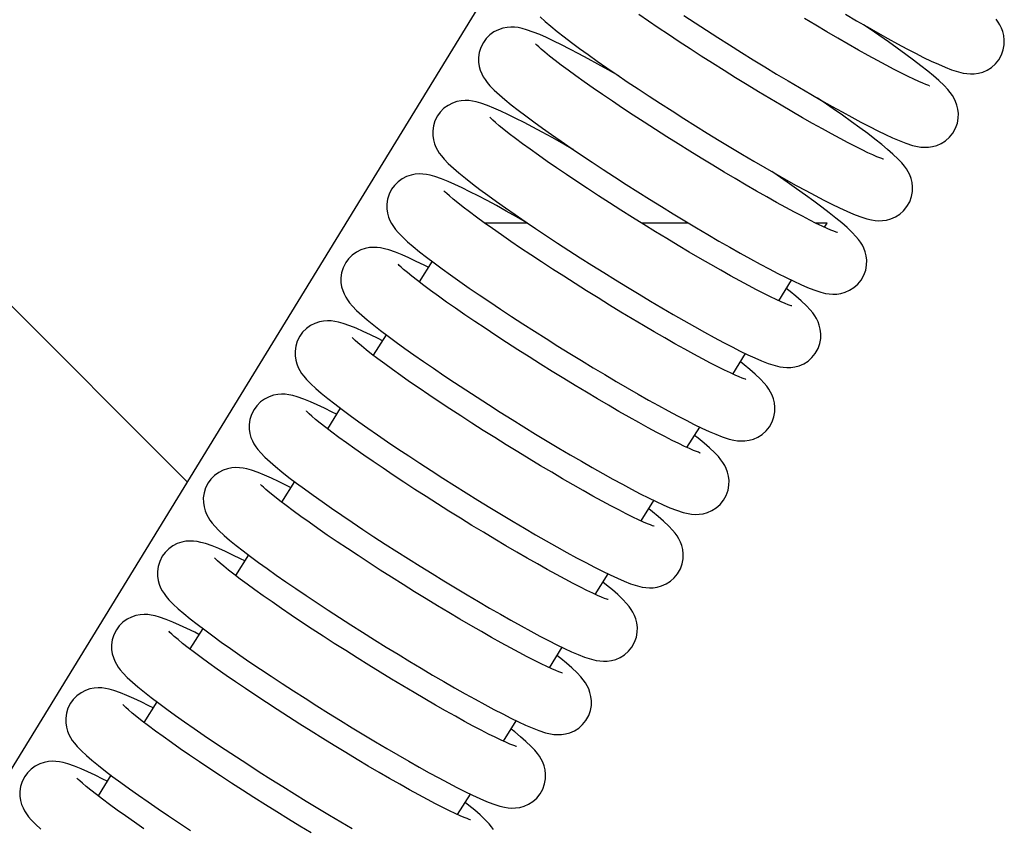
# Model space of a CAD drawing. Units: inches. Extents: x 8 to 120, y 5 to 101.
# Drawn here: x 107 to 110, y 50 to 53 of the extents above; entities that cross this region are included whole.
import ezdxf

# ---------------------------------------------------------------- set-up
doc = ezdxf.new("R2010")
doc.units = ezdxf.units.IN
doc.header["$LTSCALE"] = 10
doc.header["$MEASUREMENT"] = 0
doc.layers.add('LAYER1', color=7, linetype='Continuous')

msp = doc.modelspace()

# ---------------------------------------------------------------- hatches: boundary and pattern name
at = {"layer": 'LAYER1'}
h = msp.add_hatch(dxfattribs=at)
h.set_pattern_fill('AR-HBONE', color=256, scale=2, style=0)
edge = h.paths.add_edge_path(flags=0)
edge.add_arc((83.3907, 49.101), 17.9871, -6.89095, 35.71236, ccw=False)
edge.add_line((101.2479, 46.9429), (104.9418, 47.2951))
edge.add_line((104.9418, 47.2951), (109.0195, 53.9483))
edge.add_arc((106.9321, 55.4298), 2.5597, 324.6366, 440.0261)
edge.add_line((107.3754, 57.9508), (97.9954, 59.6004))

# ---------------------------------------------------------------- linework, layer by layer
at = {"color": 7, "linetype": 'Continuous', "lineweight": 25}
for p, q in [((108.3666, 51.942), (108.2307, 51.942)), ((108.8782, 51.942), (108.7285, 51.942)), ((109.318, 51.942), (109.2817, 51.942)), ((109.3103, 51.9284), (109.3186, 51.9416)), ((108.0637, 51.8205), (108.0228, 51.755)), ((109.1647, 51.6953), (109.2053, 51.7603)), ((107.918, 51.5874), (107.8771, 51.5219)), ((109.019, 51.4622), (109.0596, 51.5272)), ((107.7724, 51.3543), (107.7315, 51.2888)), ((108.8734, 51.2291), (108.914, 51.2941)), ((107.6267, 51.1212), (107.5858, 51.0557)), ((108.7277, 50.996), (108.7683, 51.061)), ((107.4811, 50.8881), (107.4401, 50.8226)), ((108.582, 50.7629), (108.6227, 50.8279)), ((107.3354, 50.655), (107.2945, 50.5895)), ((108.4364, 50.5298), (108.477, 50.5948)), ((107.1897, 50.4218), (107.1488, 50.3564)), ((108.2907, 50.2967), (108.3313, 50.3617)), ((107.0441, 50.1887), (107.0032, 50.1233)), ((108.1451, 50.0636), (108.1857, 50.1286))]:
    msp.add_line(p, q, dxfattribs=at)
at = {"color": 7, "linetype": 'Continuous', "lineweight": 25, "flags": 128}
for points in [[(108.4068, 52.5971), (108.4232, 52.582), (108.4405, 52.5671), (108.4612, 52.5503), (108.4833, 52.533), (108.507, 52.5149), (108.5325, 52.4961), (108.5597, 52.4765), (108.5886, 52.456), (108.619, 52.4348), (108.6508, 52.413), (108.6839, 52.3907), (108.7181, 52.3679), (108.7533, 52.3447), (108.7893, 52.3213), (108.8259, 52.2977), (108.863, 52.2742), (108.9004, 52.2507), (108.9379, 52.2274), (108.9753, 52.2044), (109.0125, 52.1819), (109.0492, 52.1599), (109.0853, 52.1386), (109.1206, 52.118), (109.155, 52.0982), (109.1883, 52.0793), (109.2203, 52.0615), (109.251, 52.0448), (109.2802, 52.0292), (109.3077, 52.0149), (109.3336, 52.0018), (109.3578, 51.9901), (109.3805, 51.9796), (109.4017, 51.9704), (109.4223, 51.9624), (109.4442, 51.9553), (109.4593, 51.9517), (109.4706, 51.95), (109.4822, 51.9492), (109.4943, 51.9496), (109.5074, 51.9514), (109.5212, 51.9552), (109.5353, 51.9614), (109.549, 51.97), (109.5614, 51.981), (109.572, 51.994), (109.5809, 52.0097), (109.5865, 52.0258), (109.5894, 52.0417), (109.5897, 52.0568), (109.5881, 52.0708), (109.585, 52.0835), (109.5808, 52.0947), (109.5759, 52.1046), (109.5703, 52.1138), (109.5638, 52.1229), (109.5557, 52.1327), (109.5439, 52.1452), (109.5273, 52.1609), (109.5103, 52.1757), (109.492, 52.1908), (109.4704, 52.2079), (109.4472, 52.2257), (109.4222, 52.2443), (109.3955, 52.2637), (109.3672, 52.2839), (109.3373, 52.3048), (109.3059, 52.3265), (109.2882, 52.3385)], [(109.4973, 52.1449), (109.4973, 52.1448), (109.4961, 52.1452), (109.4923, 52.1464), (109.4858, 52.1488), (109.4762, 52.1526), (109.4636, 52.1581), (109.4481, 52.1652), (109.4297, 52.174), (109.4088, 52.1844), (109.3854, 52.1963), (109.3599, 52.2098), (109.3324, 52.2246), (109.3032, 52.2407), (109.2723, 52.258), (109.24, 52.2763), (109.2065, 52.2957), (109.1721, 52.3159), (109.1367, 52.3369), (109.1008, 52.3585), (109.0645, 52.3807), (109.0279, 52.4032), (108.9913, 52.426), (108.9548, 52.449), (108.9187, 52.472), (108.8832, 52.4949), (108.8485, 52.5176), (108.8147, 52.54), (108.7821, 52.5619), (108.7507, 52.5831), (108.7209, 52.6037)], [(108.8637, 52.601), (108.8989, 52.5778), (108.9349, 52.5544), (108.9716, 52.5308), (109.0087, 52.5073), (109.0461, 52.4838), (109.0835, 52.4605), (109.121, 52.4376), (109.1581, 52.415), (109.1949, 52.393), (109.231, 52.3717), (109.2663, 52.3511), (109.3007, 52.3313), (109.334, 52.3124), (109.366, 52.2946), (109.3967, 52.2779), (109.4258, 52.2623), (109.4534, 52.248), (109.4793, 52.2349), (109.5035, 52.2232), (109.5261, 52.2127), (109.5474, 52.2035), (109.5679, 52.1955), (109.5899, 52.1884), (109.605, 52.1848), (109.6163, 52.1831), (109.6278, 52.1823), (109.64, 52.1827), (109.653, 52.1845), (109.6669, 52.1883), (109.681, 52.1945), (109.6946, 52.2031), (109.7071, 52.2141), (109.7177, 52.2271), (109.7265, 52.2428), (109.7322, 52.2589), (109.735, 52.2748), (109.7354, 52.2899), (109.7338, 52.3039), (109.7306, 52.3166), (109.7264, 52.3278), (109.7215, 52.3377), (109.716, 52.3469), (109.7095, 52.356), (109.7014, 52.3658), (109.6896, 52.3783), (109.673, 52.394), (109.656, 52.4088), (109.6377, 52.4239), (109.6161, 52.441), (109.5929, 52.4588), (109.5679, 52.4774), (109.5412, 52.4968), (109.5128, 52.517), (109.4829, 52.5379), (109.4515, 52.5596), (109.4339, 52.5716)], [(109.6429, 52.378), (109.643, 52.3779), (109.6417, 52.3783), (109.638, 52.3795), (109.6314, 52.3819), (109.6219, 52.3857), (109.6093, 52.3912), (109.5937, 52.3983), (109.5754, 52.4071), (109.5544, 52.4175), (109.5311, 52.4294), (109.5056, 52.4429), (109.4781, 52.4577), (109.4488, 52.4738), (109.4179, 52.4911), (109.3857, 52.5095), (109.3522, 52.5288), (109.3177, 52.549), (109.2824, 52.57), (109.2465, 52.5916)], [(109.3766, 52.6048), (109.412, 52.5842), (109.4463, 52.5644), (109.4796, 52.5455), (109.5117, 52.5277), (109.5423, 52.511), (109.5715, 52.4954), (109.599, 52.4811), (109.6249, 52.468), (109.6492, 52.4563), (109.6718, 52.4458), (109.693, 52.4366), (109.7136, 52.4286), (109.7356, 52.4215), (109.7507, 52.4179), (109.7619, 52.4162), (109.7735, 52.4154), (109.7857, 52.4158), (109.7987, 52.4176), (109.8125, 52.4214), (109.8267, 52.4276), (109.8403, 52.4362), (109.8527, 52.4472), (109.8634, 52.4602), (109.8722, 52.4759), (109.8778, 52.492), (109.8807, 52.5079), (109.881, 52.523), (109.8794, 52.537), (109.8763, 52.5497), (109.8721, 52.5609), (109.8672, 52.5708), (109.8616, 52.58), (109.8551, 52.5891)], [(108.6582, 52.408), (108.6565, 52.409), (108.6229, 52.4281), (108.5904, 52.4463), (108.5593, 52.4633), (108.5297, 52.4793), (108.5017, 52.494), (108.4753, 52.5074), (108.4505, 52.5196), (108.4274, 52.5305), (108.4058, 52.54), (108.3851, 52.5484), (108.364, 52.5558), (108.3495, 52.5598), (108.3375, 52.5622), (108.3261, 52.5636), (108.3144, 52.564), (108.3019, 52.5631), (108.2885, 52.5605), (108.2745, 52.5558), (108.2605, 52.5488), (108.2472, 52.5392), (108.2354, 52.5274), (108.2268, 52.5156)], [(108.2268, 52.5156), (108.2186, 52.4995), (108.2136, 52.4834), (108.2115, 52.4677), (108.2116, 52.4528), (108.2137, 52.4391), (108.2171, 52.4268), (108.2215, 52.4159), (108.2266, 52.4062), (108.2323, 52.3971), (108.2391, 52.388), (108.2478, 52.3777), (108.2612, 52.364), (108.2776, 52.3489), (108.2948, 52.334), (108.3155, 52.3172), (108.3376, 52.2999), (108.3614, 52.2818), (108.3869, 52.263), (108.4141, 52.2434), (108.4429, 52.2229), (108.4733, 52.2017), (108.5051, 52.1799), (108.5382, 52.1576), (108.5724, 52.1348), (108.6076, 52.1116), (108.6436, 52.0882), (108.6802, 52.0646), (108.7173, 52.0411), (108.7547, 52.0176), (108.7922, 51.9943), (108.8296, 51.9713), (108.8668, 51.9488), (108.9035, 51.9268), (108.9396, 51.9055), (108.975, 51.8848), (109.0094, 51.8651), (109.0427, 51.8462), (109.0747, 51.8284), (109.1053, 51.8117), (109.1345, 51.7961), (109.1621, 51.7818), (109.188, 51.7687), (109.2122, 51.757), (109.2348, 51.7465), (109.2561, 51.7373), (109.2766, 51.7293), (109.2986, 51.7222), (109.3137, 51.7186), (109.3249, 51.7169), (109.3365, 51.7161), (109.3487, 51.7165), (109.3617, 51.7183), (109.3756, 51.7221), (109.3897, 51.7283), (109.4033, 51.7369), (109.4158, 51.7479), (109.4264, 51.7609), (109.4352, 51.7766), (109.4409, 51.7927), (109.4437, 51.8086), (109.4441, 51.8237), (109.4424, 51.8377), (109.4393, 51.8504), (109.4351, 51.8616), (109.4302, 51.8715), (109.4246, 51.8807), (109.4182, 51.8898), (109.41, 51.8996), (109.3983, 51.9121), (109.3817, 51.9278), (109.3647, 51.9426), (109.3464, 51.9577), (109.3248, 51.9748), (109.3015, 51.9926), (109.2766, 52.0112), (109.2499, 52.0306), (109.2215, 52.0508), (109.1916, 52.0717), (109.1602, 52.0934), (109.1426, 52.1054)], [(109.3516, 51.9117), (109.3516, 51.9117), (109.3504, 51.9121), (109.3467, 51.9133), (109.3401, 51.9157), (109.3306, 51.9195), (109.318, 51.925), (109.3024, 51.9321), (109.284, 51.9408), (109.2631, 51.9513), (109.2398, 51.9632), (109.2143, 51.9767), (109.1868, 51.9915), (109.1575, 52.0076), (109.1266, 52.0249), (109.0944, 52.0432), (109.0609, 52.0626), (109.0264, 52.0828), (108.9911, 52.1038), (108.9552, 52.1254), (108.9188, 52.1476), (108.8822, 52.1701), (108.8456, 52.1929), (108.8092, 52.2159), (108.7731, 52.2389), (108.7376, 52.2618), (108.7029, 52.2845), (108.6691, 52.3069), (108.6364, 52.3288), (108.6051, 52.35), (108.5752, 52.3706), (108.5471, 52.3903), (108.5207, 52.4091), (108.4964, 52.4268), (108.4743, 52.4433), (108.4544, 52.4584), (108.4371, 52.472), (108.4224, 52.484), (108.4105, 52.4941), (108.4024, 52.5014), (108.3969, 52.5066), (108.3938, 52.5098), (108.3929, 52.5108), (108.3929, 52.5108)], [(108.5125, 52.1749), (108.5109, 52.1759), (108.4772, 52.195), (108.4448, 52.2132), (108.4137, 52.2302), (108.3841, 52.2462), (108.356, 52.2609), (108.3296, 52.2743), (108.3049, 52.2865), (108.2818, 52.2974), (108.2601, 52.3069), (108.2395, 52.3153), (108.2184, 52.3227), (108.2038, 52.3267), (108.1919, 52.3291), (108.1805, 52.3305), (108.1687, 52.3309), (108.1562, 52.33), (108.1429, 52.3274), (108.1288, 52.3227), (108.1148, 52.3156), (108.1015, 52.3061), (108.0897, 52.2943), (108.0811, 52.2824)], [(108.0811, 52.2824), (108.0729, 52.2664), (108.068, 52.2503), (108.0658, 52.2346), (108.066, 52.2197), (108.068, 52.206), (108.0714, 52.1937), (108.0758, 52.1828), (108.0809, 52.1731), (108.0867, 52.164), (108.0934, 52.1549), (108.1022, 52.1446), (108.1155, 52.1309), (108.1319, 52.1158), (108.1492, 52.1009), (108.1699, 52.0841), (108.192, 52.0668), (108.2157, 52.0487), (108.2412, 52.0299), (108.2684, 52.0102), (108.2973, 51.9898), (108.3277, 51.9686), (108.3595, 51.9468), (108.3925, 51.9245), (108.4268, 51.9017), (108.4619, 51.8785), (108.4979, 51.8551), (108.5346, 51.8315), (108.5717, 51.808), (108.6091, 51.7845), (108.6466, 51.7612), (108.684, 51.7382), (108.7212, 51.7157), (108.7579, 51.6937), (108.794, 51.6724), (108.8293, 51.6517), (108.8637, 51.632), (108.897, 51.6131), (108.929, 51.5953), (108.9597, 51.5786), (108.9888, 51.563), (109.0164, 51.5487), (109.0423, 51.5356), (109.0665, 51.5239), (109.0891, 51.5134), (109.1104, 51.5042), (109.131, 51.4962), (109.1529, 51.4891), (109.168, 51.4855), (109.1793, 51.4838), (109.1909, 51.483), (109.203, 51.4833), (109.2161, 51.4852), (109.2299, 51.489), (109.244, 51.4952), (109.2577, 51.5038), (109.2701, 51.5148), (109.2807, 51.5278), (109.2895, 51.5435), (109.2952, 51.5596), (109.298, 51.5754), (109.2984, 51.5906), (109.2968, 51.6046), (109.2936, 51.6172), (109.2895, 51.6284), (109.2846, 51.6384), (109.279, 51.6476), (109.2725, 51.6567), (109.2644, 51.6665), (109.2526, 51.679), (109.236, 51.6947), (109.219, 51.7095), (109.2007, 51.7246), (109.1888, 51.734)], [(109.2059, 51.6786), (109.206, 51.6786), (109.2047, 51.679), (109.201, 51.6802), (109.1944, 51.6826), (109.1849, 51.6864), (109.1723, 51.6919), (109.1567, 51.699), (109.1384, 51.7077), (109.1174, 51.7182), (109.0941, 51.7301), (109.0686, 51.7435), (109.0411, 51.7584), (109.0118, 51.7745), (108.981, 51.7918), (108.9487, 51.8101), (108.9152, 51.8295), (108.8807, 51.8497), (108.8454, 51.8707), (108.8095, 51.8923), (108.7731, 51.9145), (108.7365, 51.937), (108.6999, 51.9598), (108.6635, 51.9828), (108.6274, 52.0058), (108.5919, 52.0287), (108.5572, 52.0514), (108.5234, 52.0738), (108.4907, 52.0957), (108.4594, 52.1169), (108.4296, 52.1375), (108.4014, 52.1572), (108.3751, 52.176), (108.3508, 52.1937), (108.3286, 52.2102), (108.3088, 52.2253), (108.2914, 52.2389), (108.2767, 52.2509), (108.2648, 52.261), (108.2567, 52.2683), (108.2512, 52.2735), (108.2482, 52.2767), (108.2472, 52.2777), (108.2472, 52.2777)], [(108.3666, 51.942), (108.3652, 51.9428), (108.3316, 51.9619), (108.2991, 51.9801), (108.268, 51.9971), (108.2384, 52.0131), (108.2104, 52.0278), (108.1839, 52.0412), (108.1592, 52.0534), (108.1361, 52.0643), (108.1145, 52.0738), (108.0938, 52.0822), (108.0727, 52.0896), (108.0582, 52.0936), (108.0462, 52.096), (108.0348, 52.0974), (108.0231, 52.0978), (108.0106, 52.0969), (107.9972, 52.0943), (107.9832, 52.0896), (107.9691, 52.0825), (107.9559, 52.073), (107.9441, 52.0612), (107.9354, 52.0493)], [(107.9354, 52.0493), (107.9273, 52.0333), (107.9223, 52.0172), (107.9201, 52.0015), (107.9203, 51.9866), (107.9224, 51.9729), (107.9258, 51.9606), (107.9302, 51.9497), (107.9352, 51.94), (107.941, 51.9309), (107.9478, 51.9217), (107.9565, 51.9115), (107.9698, 51.8978), (107.9863, 51.8827), (108.0035, 51.8678), (108.0242, 51.851), (108.0463, 51.8337), (108.0701, 51.8156), (108.0956, 51.7968), (108.1228, 51.7771), (108.1516, 51.7567), (108.182, 51.7355), (108.2138, 51.7137), (108.2469, 51.6914), (108.2811, 51.6686), (108.3163, 51.6454), (108.3523, 51.622), (108.3889, 51.5984), (108.426, 51.5749), (108.4634, 51.5514), (108.5009, 51.5281), (108.5383, 51.5051), (108.5755, 51.4826), (108.6122, 51.4606), (108.6483, 51.4393), (108.6837, 51.4186), (108.7181, 51.3989), (108.7513, 51.38), (108.7834, 51.3622), (108.814, 51.3455), (108.8432, 51.3299), (108.8707, 51.3156), (108.8966, 51.3025), (108.9209, 51.2908), (108.9435, 51.2803), (108.9647, 51.2711), (108.9853, 51.2631), (109.0073, 51.256), (109.0224, 51.2524), (109.0336, 51.2507), (109.0452, 51.2499), (109.0574, 51.2502), (109.0704, 51.2521), (109.0843, 51.2559), (109.0984, 51.2621), (109.112, 51.2707), (109.1244, 51.2817), (109.1351, 51.2947), (109.1439, 51.3104), (109.1495, 51.3265), (109.1524, 51.3423), (109.1528, 51.3575), (109.1511, 51.3715), (109.148, 51.3841), (109.1438, 51.3953), (109.1389, 51.4053), (109.1333, 51.4145), (109.1268, 51.4236), (109.1187, 51.4334), (109.107, 51.4459), (109.0903, 51.4616), (109.0733, 51.4764), (109.0551, 51.4915), (109.0432, 51.5009)], [(109.0603, 51.4455), (109.0603, 51.4455), (109.0591, 51.4459), (109.0553, 51.4471), (109.0488, 51.4495), (109.0392, 51.4533), (109.0266, 51.4588), (109.0111, 51.4659), (108.9927, 51.4746), (108.9718, 51.485), (108.9484, 51.497), (108.9229, 51.5104), (108.8954, 51.5253), (108.8662, 51.5414), (108.8353, 51.5587), (108.803, 51.577), (108.7696, 51.5964), (108.7351, 51.6166), (108.6998, 51.6376), (108.6638, 51.6592), (108.6275, 51.6814), (108.5909, 51.7039), (108.5543, 51.7267), (108.5178, 51.7497), (108.4818, 51.7727), (108.4463, 51.7956), (108.4115, 51.8183), (108.3777, 51.8407), (108.3451, 51.8626), (108.3138, 51.8838), (108.2839, 51.9044), (108.2558, 51.9241), (108.2294, 51.9429), (108.2051, 51.9606), (108.1829, 51.9771), (108.1631, 51.9922), (108.1457, 52.0058), (108.131, 52.0178), (108.1192, 52.0279), (108.1111, 52.0352), (108.1056, 52.0404), (108.1025, 52.0436), (108.1016, 52.0446), (108.1016, 52.0446)], [(108.0517, 51.8013), (108.0383, 51.8081), (108.0135, 51.8203), (107.9904, 51.8312), (107.9688, 51.8407), (107.9482, 51.8491), (107.9271, 51.8564), (107.9125, 51.8605), (107.9006, 51.8629), (107.8892, 51.8643), (107.8774, 51.8646), (107.8649, 51.8638), (107.8515, 51.8612), (107.8375, 51.8565), (107.8235, 51.8494), (107.8102, 51.8399), (107.7984, 51.8281), (107.7898, 51.8162)], [(107.7898, 51.8162), (107.7816, 51.8002), (107.7767, 51.7841), (107.7745, 51.7684), (107.7746, 51.7535), (107.7767, 51.7398), (107.7801, 51.7275), (107.7845, 51.7166), (107.7896, 51.7069), (107.7953, 51.6978), (107.8021, 51.6886), (107.8109, 51.6784), (107.8242, 51.6647), (107.8406, 51.6496), (107.8578, 51.6347), (107.8785, 51.6179), (107.9006, 51.6006), (107.9244, 51.5825), (107.9499, 51.5637), (107.9771, 51.544), (108.006, 51.5236), (108.0363, 51.5024), (108.0681, 51.4806), (108.1012, 51.4583), (108.1354, 51.4355), (108.1706, 51.4123), (108.2066, 51.3889), (108.2433, 51.3653), (108.2804, 51.3418), (108.3178, 51.3183), (108.3553, 51.295), (108.3927, 51.272), (108.4298, 51.2495), (108.4666, 51.2275), (108.5027, 51.2062), (108.538, 51.1855), (108.5724, 51.1658), (108.6057, 51.1469), (108.6377, 51.1291), (108.6684, 51.1124), (108.6975, 51.0968), (108.7251, 51.0825), (108.751, 51.0694), (108.7752, 51.0577), (108.7978, 51.0472), (108.8191, 51.038), (108.8396, 51.03), (108.8616, 51.0229), (108.8767, 51.0193), (108.888, 51.0176), (108.8995, 51.0168), (108.9117, 51.0171), (108.9247, 51.019), (108.9386, 51.0228), (108.9527, 51.029), (108.9664, 51.0376), (108.9788, 51.0486), (108.9894, 51.0616), (108.9982, 51.0773), (109.0039, 51.0934), (109.0067, 51.1092), (109.0071, 51.1244), (109.0055, 51.1384), (109.0023, 51.151), (108.9981, 51.1622), (108.9932, 51.1722), (108.9877, 51.1814), (108.9812, 51.1905), (108.9731, 51.2003), (108.9613, 51.2128), (108.9447, 51.2285), (108.9277, 51.2433), (108.9094, 51.2584), (108.8975, 51.2678)], [(108.9146, 51.2124), (108.9147, 51.2124), (108.9134, 51.2128), (108.9097, 51.214), (108.9031, 51.2164), (108.8936, 51.2202), (108.881, 51.2257), (108.8654, 51.2328), (108.8471, 51.2415), (108.8261, 51.2519), (108.8028, 51.2639), (108.7773, 51.2773), (108.7498, 51.2922), (108.7205, 51.3083), (108.6897, 51.3256), (108.6574, 51.3439), (108.6239, 51.3633), (108.5894, 51.3835), (108.5541, 51.4045), (108.5182, 51.4261), (108.4818, 51.4483), (108.4452, 51.4708), (108.4086, 51.4936), (108.3722, 51.5166), (108.3361, 51.5396), (108.3006, 51.5625), (108.2659, 51.5852), (108.2321, 51.6076), (108.1994, 51.6294), (108.1681, 51.6507), (108.1383, 51.6713), (108.1101, 51.691), (108.0838, 51.7098), (108.0594, 51.7275), (108.0373, 51.7439), (108.0174, 51.7591), (108.0001, 51.7727), (107.9854, 51.7847), (107.9735, 51.7948), (107.9654, 51.8021), (107.9599, 51.8073), (107.9569, 51.8105), (107.9559, 51.8115), (107.9559, 51.8115)], [(107.906, 51.5682), (107.8926, 51.575), (107.8679, 51.5872), (107.8448, 51.598), (107.8231, 51.6076), (107.8025, 51.616), (107.7814, 51.6233), (107.7668, 51.6274), (107.7549, 51.6298), (107.7435, 51.6312), (107.7317, 51.6315), (107.7193, 51.6307), (107.7059, 51.6281), (107.6918, 51.6234), (107.6778, 51.6163), (107.6646, 51.6068), (107.6527, 51.595), (107.6441, 51.5831)], [(107.6441, 51.5831), (107.636, 51.5671), (107.631, 51.551), (107.6288, 51.5353), (107.629, 51.5204), (107.631, 51.5067), (107.6345, 51.4944), (107.6389, 51.4835), (107.6439, 51.4738), (107.6497, 51.4647), (107.6565, 51.4555), (107.6652, 51.4453), (107.6785, 51.4316), (107.6949, 51.4165), (107.7122, 51.4016), (107.7329, 51.3848), (107.755, 51.3675), (107.7787, 51.3494), (107.8042, 51.3306), (107.8315, 51.3109), (107.8603, 51.2905), (107.8907, 51.2693), (107.9225, 51.2475), (107.9556, 51.2252), (107.9898, 51.2023), (108.025, 51.1792), (108.061, 51.1558), (108.0976, 51.1322), (108.1347, 51.1086), (108.1721, 51.0852), (108.2096, 51.0619), (108.247, 51.0389), (108.2842, 51.0164), (108.3209, 50.9944), (108.357, 50.973), (108.3923, 50.9524), (108.4267, 50.9327), (108.46, 50.9138), (108.4921, 50.896), (108.5227, 50.8793), (108.5519, 50.8637), (108.5794, 50.8494), (108.6053, 50.8363), (108.6295, 50.8246), (108.6522, 50.8141), (108.6734, 50.8049), (108.694, 50.7969), (108.7159, 50.7898), (108.731, 50.7862), (108.7423, 50.7845), (108.7539, 50.7837), (108.766, 50.784), (108.7791, 50.7859), (108.7929, 50.7897), (108.807, 50.7959), (108.8207, 50.8045), (108.8331, 50.8155), (108.8437, 50.8285), (108.8526, 50.8442), (108.8582, 50.8603), (108.8611, 50.8761), (108.8614, 50.8913), (108.8598, 50.9053), (108.8567, 50.9179), (108.8525, 50.9291), (108.8476, 50.9391), (108.842, 50.9483), (108.8355, 50.9574), (108.8274, 50.9672), (108.8156, 50.9797), (108.799, 50.9954), (108.782, 51.0102), (108.7637, 51.0253), (108.7519, 51.0347)], [(108.769, 50.9793), (108.769, 50.9793), (108.7678, 50.9797), (108.764, 50.9809), (108.7575, 50.9833), (108.7479, 50.9871), (108.7353, 50.9926), (108.7198, 50.9997), (108.7014, 51.0084), (108.6805, 51.0188), (108.6571, 51.0308), (108.6316, 51.0442), (108.6041, 51.0591), (108.5749, 51.0752), (108.544, 51.0925), (108.5117, 51.1108), (108.4782, 51.1302), (108.4438, 51.1504), (108.4084, 51.1714), (108.3725, 51.193), (108.3362, 51.2152), (108.2996, 51.2377), (108.263, 51.2605), (108.2265, 51.2835), (108.1905, 51.3065), (108.155, 51.3294), (108.1202, 51.3521), (108.0864, 51.3745), (108.0538, 51.3963), (108.0224, 51.4176), (107.9926, 51.4382), (107.9644, 51.4579), (107.9381, 51.4767), (107.9138, 51.4944), (107.8916, 51.5108), (107.8718, 51.526), (107.8544, 51.5396), (107.8397, 51.5516), (107.8278, 51.5617), (107.8197, 51.569), (107.8143, 51.5742), (107.8112, 51.5774), (107.8102, 51.5784), (107.8103, 51.5784)], [(107.7604, 51.3351), (107.747, 51.3419), (107.7222, 51.3541), (107.6991, 51.3649), (107.6775, 51.3745), (107.6568, 51.3829), (107.6357, 51.3902), (107.6212, 51.3943), (107.6092, 51.3967), (107.5978, 51.3981), (107.5861, 51.3984), (107.5736, 51.3976), (107.5602, 51.395), (107.5462, 51.3903), (107.5322, 51.3832), (107.5189, 51.3737), (107.5071, 51.3619), (107.4985, 51.35)], [(107.4985, 51.35), (107.4903, 51.334), (107.4854, 51.3179), (107.4832, 51.3022), (107.4833, 51.2873), (107.4854, 51.2736), (107.4888, 51.2613), (107.4932, 51.2504), (107.4983, 51.2407), (107.504, 51.2316), (107.5108, 51.2224), (107.5196, 51.2122), (107.5329, 51.1985), (107.5493, 51.1833), (107.5665, 51.1685), (107.5872, 51.1516), (107.6093, 51.1343), (107.6331, 51.1163), (107.6586, 51.0975), (107.6858, 51.0778), (107.7146, 51.0574), (107.745, 51.0362), (107.7768, 51.0144), (107.8099, 50.9921), (107.8441, 50.9692), (107.8793, 50.9461), (107.9153, 50.9227), (107.9519, 50.8991), (107.989, 50.8755), (108.0264, 50.8521), (108.0639, 50.8288), (108.1014, 50.8058), (108.1385, 50.7833), (108.1752, 50.7613), (108.2114, 50.7399), (108.2467, 50.7193), (108.2811, 50.6996), (108.3144, 50.6807), (108.3464, 50.6629), (108.377, 50.6462), (108.4062, 50.6306), (108.4338, 50.6163), (108.4597, 50.6032), (108.4839, 50.5915), (108.5065, 50.581), (108.5278, 50.5718), (108.5483, 50.5638), (108.5703, 50.5567), (108.5854, 50.5531), (108.5966, 50.5514), (108.6082, 50.5506), (108.6204, 50.5509), (108.6334, 50.5528), (108.6473, 50.5566), (108.6614, 50.5628), (108.675, 50.5714), (108.6875, 50.5824), (108.6981, 50.5954), (108.7069, 50.6111), (108.7126, 50.6272), (108.7154, 50.643), (108.7158, 50.6582), (108.7141, 50.6722), (108.711, 50.6848), (108.7068, 50.696), (108.7019, 50.706), (108.6963, 50.7152), (108.6899, 50.7243), (108.6817, 50.7341), (108.67, 50.7466), (108.6534, 50.7623), (108.6364, 50.7771), (108.6181, 50.7922), (108.6062, 50.8016)], [(108.6233, 50.7462), (108.6233, 50.7462), (108.6221, 50.7466), (108.6184, 50.7478), (108.6118, 50.7502), (108.6023, 50.754), (108.5897, 50.7594), (108.5741, 50.7666), (108.5558, 50.7753), (108.5348, 50.7857), (108.5115, 50.7977), (108.486, 50.8111), (108.4585, 50.826), (108.4292, 50.8421), (108.3983, 50.8594), (108.3661, 50.8777), (108.3326, 50.8971), (108.2981, 50.9173), (108.2628, 50.9383), (108.2269, 50.9599), (108.1905, 50.9821), (108.1539, 51.0046), (108.1173, 51.0274), (108.0809, 51.0504), (108.0448, 51.0734), (108.0093, 51.0963), (107.9746, 51.119), (107.9408, 51.1414), (107.9081, 51.1632), (107.8768, 51.1845), (107.8469, 51.2051), (107.8188, 51.2248), (107.7924, 51.2436), (107.7681, 51.2613), (107.746, 51.2777), (107.7261, 51.2929), (107.7088, 51.3065), (107.6941, 51.3185), (107.6822, 51.3286), (107.6741, 51.3359), (107.6686, 51.3411), (107.6655, 51.3443), (107.6646, 51.3453), (107.6646, 51.3453)], [(107.6147, 51.102), (107.6013, 51.1088), (107.5766, 51.121), (107.5535, 51.1318), (107.5318, 51.1414), (107.5112, 51.1498), (107.4901, 51.1571), (107.4755, 51.1612), (107.4636, 51.1636), (107.4522, 51.165), (107.4404, 51.1653), (107.4279, 51.1645), (107.4146, 51.1619), (107.4005, 51.1572), (107.3865, 51.1501), (107.3732, 51.1406), (107.3614, 51.1288), (107.3528, 51.1169)], [(107.3528, 51.1169), (107.3446, 51.1008), (107.3397, 51.0848), (107.3375, 51.0691), (107.3377, 51.0542), (107.3397, 51.0405), (107.3432, 51.0282), (107.3475, 51.0173), (107.3526, 51.0076), (107.3584, 50.9985), (107.3651, 50.9893), (107.3739, 50.9791), (107.3872, 50.9654), (107.4036, 50.9502), (107.4209, 50.9354), (107.4416, 50.9185), (107.4637, 50.9012), (107.4874, 50.8832), (107.5129, 50.8644), (107.5401, 50.8447), (107.569, 50.8243), (107.5994, 50.8031), (107.6312, 50.7813), (107.6642, 50.759), (107.6985, 50.7361), (107.7336, 50.713), (107.7696, 50.6896), (107.8063, 50.666), (107.8434, 50.6424), (107.8808, 50.619), (107.9183, 50.5957), (107.9557, 50.5727), (107.9929, 50.5502), (108.0296, 50.5282), (108.0657, 50.5068), (108.101, 50.4862), (108.1354, 50.4665), (108.1687, 50.4476), (108.2007, 50.4298), (108.2314, 50.4131), (108.2605, 50.3975), (108.2881, 50.3832), (108.314, 50.3701), (108.3382, 50.3584), (108.3609, 50.3479), (108.3821, 50.3387), (108.4027, 50.3307), (108.4246, 50.3236), (108.4397, 50.32), (108.451, 50.3183), (108.4626, 50.3175), (108.4747, 50.3178), (108.4878, 50.3197), (108.5016, 50.3235), (108.5157, 50.3297), (108.5294, 50.3383), (108.5418, 50.3493), (108.5524, 50.3623), (108.5612, 50.378), (108.5669, 50.3941), (108.5697, 50.4099), (108.5701, 50.4251), (108.5685, 50.4391), (108.5653, 50.4517), (108.5612, 50.4629), (108.5563, 50.4729), (108.5507, 50.4821), (108.5442, 50.4912), (108.5361, 50.501), (108.5243, 50.5135), (108.5077, 50.5292), (108.4907, 50.544), (108.4724, 50.5591), (108.4605, 50.5685)], [(108.4776, 50.5131), (108.4777, 50.5131), (108.4764, 50.5135), (108.4727, 50.5147), (108.4661, 50.5171), (108.4566, 50.5209), (108.444, 50.5263), (108.4284, 50.5334), (108.4101, 50.5422), (108.3891, 50.5526), (108.3658, 50.5646), (108.3403, 50.578), (108.3128, 50.5929), (108.2835, 50.609), (108.2527, 50.6262), (108.2204, 50.6446), (108.1869, 50.664), (108.1524, 50.6842), (108.1171, 50.7052), (108.0812, 50.7268), (108.0448, 50.749), (108.0083, 50.7715), (107.9716, 50.7943), (107.9352, 50.8173), (107.8991, 50.8403), (107.8636, 50.8632), (107.8289, 50.8859), (107.7951, 50.9083), (107.7625, 50.9301), (107.7311, 50.9514), (107.7013, 50.972), (107.6731, 50.9917), (107.6468, 51.0105), (107.6225, 51.0282), (107.6003, 51.0446), (107.5805, 51.0598), (107.5631, 51.0734), (107.5484, 51.0854), (107.5365, 51.0955), (107.5284, 51.1028), (107.5229, 51.108), (107.5199, 51.1112), (107.5189, 51.1122), (107.519, 51.1122)], [(107.4691, 50.8689), (107.4556, 50.8757), (107.4309, 50.8879), (107.4078, 50.8987), (107.3862, 50.9083), (107.3655, 50.9167), (107.3444, 50.924), (107.3299, 50.9281), (107.3179, 50.9305), (107.3065, 50.9319), (107.2948, 50.9322), (107.2823, 50.9314), (107.2689, 50.9288), (107.2549, 50.9241), (107.2408, 50.917), (107.2276, 50.9075), (107.2158, 50.8957), (107.2071, 50.8838)], [(107.2071, 50.8838), (107.199, 50.8677), (107.194, 50.8517), (107.1918, 50.836), (107.192, 50.8211), (107.1941, 50.8074), (107.1975, 50.7951), (107.2019, 50.7842), (107.2069, 50.7745), (107.2127, 50.7654), (107.2195, 50.7562), (107.2282, 50.746), (107.2416, 50.7323), (107.258, 50.7171), (107.2752, 50.7023), (107.2959, 50.6854), (107.318, 50.6681), (107.3418, 50.6501), (107.3673, 50.6313), (107.3945, 50.6116), (107.4233, 50.5912), (107.4537, 50.57), (107.4855, 50.5482), (107.5186, 50.5259), (107.5528, 50.503), (107.588, 50.4799), (107.624, 50.4565), (107.6606, 50.4329), (107.6977, 50.4093), (107.7351, 50.3859), (107.7726, 50.3626), (107.81, 50.3396), (107.8472, 50.3171), (107.8839, 50.2951), (107.92, 50.2737), (107.9554, 50.2531), (107.9898, 50.2334), (108.023, 50.2145), (108.0551, 50.1967), (108.0857, 50.18), (108.1149, 50.1644), (108.1424, 50.1501), (108.1683, 50.137), (108.1926, 50.1252), (108.2152, 50.1148), (108.2365, 50.1056), (108.257, 50.0976), (108.279, 50.0904), (108.2941, 50.0869), (108.3053, 50.0852), (108.3169, 50.0844), (108.3291, 50.0847), (108.3421, 50.0866), (108.356, 50.0904), (108.3701, 50.0966), (108.3837, 50.1052), (108.3962, 50.1162), (108.4068, 50.1292), (108.4156, 50.1449), (108.4213, 50.161), (108.4241, 50.1768), (108.4245, 50.192), (108.4228, 50.206), (108.4197, 50.2186), (108.4155, 50.2298), (108.4106, 50.2398), (108.405, 50.249), (108.3985, 50.2581), (108.3904, 50.2679), (108.3787, 50.2804), (108.362, 50.2961), (108.345, 50.3109), (108.3268, 50.326), (108.3149, 50.3354)], [(108.332, 50.28), (108.332, 50.28), (108.3308, 50.2804), (108.327, 50.2816), (108.3205, 50.284), (108.3109, 50.2878), (108.2983, 50.2932), (108.2828, 50.3003), (108.2644, 50.3091), (108.2435, 50.3195), (108.2202, 50.3315), (108.1946, 50.3449), (108.1672, 50.3597), (108.1379, 50.3759), (108.107, 50.3931), (108.0747, 50.4115), (108.0413, 50.4309), (108.0068, 50.4511), (107.9715, 50.4721), (107.9355, 50.4937), (107.8992, 50.5158), (107.8626, 50.5384), (107.826, 50.5612), (107.7895, 50.5842), (107.7535, 50.6072), (107.718, 50.6301), (107.6832, 50.6528), (107.6494, 50.6752), (107.6168, 50.697), (107.5855, 50.7183), (107.5556, 50.7389), (107.5275, 50.7586), (107.5011, 50.7774), (107.4768, 50.7951), (107.4546, 50.8115), (107.4348, 50.8267), (107.4174, 50.8403), (107.4027, 50.8523), (107.3909, 50.8624), (107.3828, 50.8697), (107.3773, 50.8749), (107.3742, 50.878), (107.3733, 50.8791), (107.3733, 50.8791)], [(107.3234, 50.6358), (107.31, 50.6426), (107.2852, 50.6548), (107.2621, 50.6656), (107.2405, 50.6752), (107.2199, 50.6836), (107.1988, 50.6909), (107.1842, 50.695), (107.1723, 50.6974), (107.1609, 50.6988), (107.1491, 50.6991), (107.1366, 50.6982), (107.1232, 50.6957), (107.1092, 50.691), (107.0952, 50.6839), (107.0819, 50.6744), (107.0701, 50.6626), (107.0615, 50.6507)], [(107.0615, 50.6507), (107.0533, 50.6346), (107.0484, 50.6186), (107.0462, 50.6029), (107.0464, 50.588), (107.0484, 50.5743), (107.0518, 50.562), (107.0562, 50.5511), (107.0613, 50.5414), (107.067, 50.5323), (107.0738, 50.5231), (107.0826, 50.5129), (107.0959, 50.4992), (107.1123, 50.484), (107.1296, 50.4692), (107.1502, 50.4523), (107.1723, 50.435), (107.1961, 50.417), (107.2216, 50.3982), (107.2488, 50.3785), (107.2777, 50.3581), (107.308, 50.3369), (107.3398, 50.3151), (107.3729, 50.2928), (107.4071, 50.2699), (107.4423, 50.2468), (107.4783, 50.2234), (107.515, 50.1998), (107.5521, 50.1762), (107.5895, 50.1528), (107.627, 50.1295), (107.6644, 50.1065), (107.7015, 50.084), (107.7383, 50.062), (107.7744, 50.0406), (107.8097, 50.02)], [(108.1863, 50.0469), (108.1864, 50.0469), (108.1851, 50.0473), (108.1814, 50.0485), (108.1748, 50.0509), (108.1653, 50.0547), (108.1527, 50.0601), (108.1371, 50.0672), (108.1188, 50.076), (108.0978, 50.0864), (108.0745, 50.0984), (108.049, 50.1118), (108.0215, 50.1266), (107.9922, 50.1427), (107.9614, 50.16), (107.9291, 50.1784), (107.8956, 50.1978), (107.8611, 50.218), (107.8258, 50.239), (107.7899, 50.2606), (107.7535, 50.2827), (107.7169, 50.3053), (107.6803, 50.3281), (107.6439, 50.3511), (107.6078, 50.3741), (107.5723, 50.397), (107.5376, 50.4197), (107.5038, 50.4421), (107.4711, 50.4639), (107.4398, 50.4852), (107.41, 50.5058), (107.3818, 50.5255), (107.3555, 50.5443), (107.3311, 50.562), (107.309, 50.5784), (107.2891, 50.5936), (107.2718, 50.6072), (107.2571, 50.6192), (107.2452, 50.6293), (107.2371, 50.6366), (107.2316, 50.6418), (107.2286, 50.6449), (107.2276, 50.646), (107.2276, 50.646)], [(107.1778, 50.4027), (107.1643, 50.4095), (107.1396, 50.4217), (107.1165, 50.4325), (107.0949, 50.4421), (107.0742, 50.4505), (107.0531, 50.4578), (107.0385, 50.4619), (107.0266, 50.4643), (107.0152, 50.4657), (107.0035, 50.466), (106.991, 50.4651), (106.9776, 50.4626), (106.9635, 50.4579), (106.9495, 50.4508), (106.9363, 50.4413), (106.9245, 50.4295), (106.9158, 50.4176)], [(106.9158, 50.4176), (106.9077, 50.4015), (106.9027, 50.3855), (106.9005, 50.3698), (106.9007, 50.3549), (106.9027, 50.3412), (106.9062, 50.3289), (106.9106, 50.318), (106.9156, 50.3083), (106.9214, 50.2992), (106.9282, 50.29), (106.9369, 50.2798), (106.9502, 50.2661), (106.9666, 50.2509), (106.9839, 50.2361), (107.0046, 50.2192), (107.0267, 50.2019), (107.0505, 50.1839), (107.0759, 50.1651), (107.1032, 50.1454), (107.132, 50.125), (107.1624, 50.1038), (107.1942, 50.082), (107.2273, 50.0596), (107.2615, 50.0368), (107.2967, 50.0137)], [(107.6802, 50.0059), (107.6442, 50.0275), (107.6079, 50.0496), (107.5713, 50.0722), (107.5347, 50.095), (107.4982, 50.118), (107.4622, 50.141), (107.4267, 50.1639), (107.3919, 50.1866), (107.3581, 50.209), (107.3255, 50.2308), (107.2941, 50.2521), (107.2643, 50.2727), (107.2361, 50.2924), (107.2098, 50.3112), (107.1855, 50.3289), (107.1633, 50.3453), (107.1435, 50.3605), (107.1261, 50.3741), (107.1114, 50.3861), (107.0995, 50.3962), (107.0914, 50.4035), (107.086, 50.4087), (107.0829, 50.4118), (107.082, 50.4129), (107.082, 50.4129)], [(107.0321, 50.1696), (107.0187, 50.1764), (106.9939, 50.1886), (106.9708, 50.1994), (106.9492, 50.209), (106.9285, 50.2174), (106.9075, 50.2247), (106.8929, 50.2287), (106.881, 50.2312), (106.8695, 50.2325), (106.8578, 50.2329), (106.8453, 50.232), (106.8319, 50.2295), (106.8179, 50.2248), (106.8039, 50.2177), (106.7906, 50.2082), (106.7788, 50.1963), (106.7702, 50.1845)], [(106.7702, 50.1845), (106.762, 50.1684), (106.7571, 50.1524), (106.7549, 50.1367), (106.755, 50.1218), (106.7571, 50.1081), (106.7605, 50.0958), (106.7649, 50.0849), (106.77, 50.0752), (106.7757, 50.0661), (106.7825, 50.0569), (106.7913, 50.0467), (106.8046, 50.033), (106.821, 50.0178)], [(107.1485, 50.019), (107.1186, 50.0396), (107.0905, 50.0593), (107.0642, 50.0781), (107.0398, 50.0958), (107.0177, 50.1122), (106.9978, 50.1274), (106.9805, 50.141), (106.9658, 50.153), (106.9539, 50.1631), (106.9458, 50.1704), (106.9403, 50.1756), (106.9372, 50.1787), (106.9363, 50.1798), (106.9363, 50.1798)], [(108.2594, 50.0159), (108.2529, 50.025), (108.2448, 50.0348), (108.233, 50.0473), (108.2164, 50.063), (108.1994, 50.0778), (108.1811, 50.0929), (108.1692, 50.1023)]]:
    msp.add_lwpolyline(points, dxfattribs=at)
at = {"layer": 'LAYER1'}
msp.add_line((109.0195, 53.9483), (104.9418, 47.2951), dxfattribs=at)

doc.saveas('drawing.dxf')
